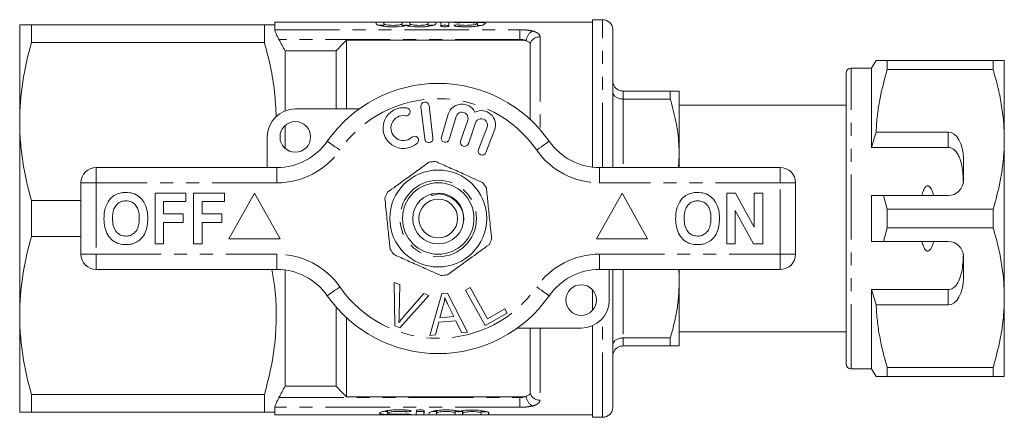
# Model space of a CAD drawing. Units: millimetres. Extents: x 155 to 252, y 91 to 258.
# Drawn here: x 155 to 252, y 91 to 130 of the extents above; entities that cross this region are included whole.
import ezdxf

# ---------------------------------------------------------------- set-up
doc = ezdxf.new("R2010")
doc.units = ezdxf.units.MM
doc.linetypes.add('PHANTOM', pattern=[12.7, 6.35, -1.27, 1.27, -1.27, 1.27, -1.27])

msp = doc.modelspace()

# ---------------------------------------------------------------- linework, layer by layer
at = {"color": 7, "linetype": 'Continuous', "lineweight": 15}
for p, q in [((155.209, 120.19), (155.209, 129.69)), ((156.363, 127.936), (156.363, 129.69)), ((179.188, 129.69), (156.363, 129.69)), ((179.188, 127.936), (179.188, 129.69)), ((211.309, 129.94), (180.198, 129.94)), ((180.198, 129.69), (180.198, 129.94)), ((180.198, 129.203), (180.198, 129.69)), ((190.125, 129.773), (190.125, 129.925)), ((190.885, 129.925), (190.885, 129.773)), ((190.885, 129.541), (190.885, 129.773)), ((192.67, 129.773), (192.67, 129.925)), ((192.67, 129.541), (192.67, 129.773)), ((193.43, 129.925), (193.43, 129.773)), ((193.43, 129.541), (193.43, 129.773)), ((195.214, 129.773), (195.214, 129.925)), ((195.214, 129.541), (195.214, 129.773)), ((195.974, 129.925), (195.974, 129.773)), ((196.474, 129.561), (196.474, 129.925)), ((197.234, 129.925), (197.234, 129.561)), ((200.064, 129.563), (200.064, 129.804)), ((212.309, 130.19), (211.309, 130.19)), ((211.309, 115.731), (211.309, 130.19)), ((213.309, 115.69), (213.309, 129.19)), ((156.363, 127.936), (179.188, 127.936)), ((187.209, 121.44), (187.209, 128.19)), ((187.209, 128.19), (204.209, 128.19)), ((205.209, 120.414), (205.209, 127.815)), ((181.209, 121.252), (181.209, 127.129)), ((181.209, 127.129), (186.209, 127.129)), ((186.209, 121.44), (186.209, 127.129)), ((238.659, 125.44), (236.659, 125.44)), ((239.092, 126.19), (238.659, 125.44)), ((238.659, 117.659), (238.659, 125.44)), ((240.189, 125.287), (240.189, 126.19)), ((250.562, 126.19), (240.189, 126.19)), ((250.562, 126.19), (250.562, 125.287)), ((251.659, 118.44), (251.659, 126.19)), ((236.159, 96.44), (236.159, 124.94)), ((240.189, 125.287), (250.562, 125.287)), ((236.159, 124.255), (236.121, 124.255)), ((214.309, 123.19), (218.943, 123.19)), ((218.943, 123.19), (218.943, 122.4)), ((219.809, 116.94), (219.809, 123.19)), ((236.159, 123.234), (236.121, 123.234)), ((194.513, 121.667), (194.888, 118.489)), ((195.682, 118.583), (195.308, 121.761)), ((218.943, 122.4), (214.309, 122.4)), ((236.159, 121.79), (219.809, 121.79)), ((236.121, 122.23), (236.159, 122.23)), ((182.209, 121.44), (188.463, 121.44)), ((197.195, 120.924), (196.514, 118.676)), ((197.28, 118.444), (197.961, 120.692)), ((155.209, 101.19), (155.209, 120.19)), ((181.209, 117.572), (181.209, 119.808)), ((199.103, 120.323), (198.402, 118.29)), ((199.159, 118.029), (199.859, 120.063)), ((200.986, 119.651), (200.138, 117.46)), ((179.459, 115.69), (179.459, 118.69)), ((200.884, 117.171), (201.732, 119.362)), ((246.159, 119.173), (239.105, 119.173)), ((251.659, 102.94), (251.659, 118.44)), ((219.755, 115.69), (219.809, 116.94)), ((219.809, 115.69), (219.809, 116.94)), ((246.159, 117.659), (238.659, 117.659)), ((247.659, 114.44), (247.659, 116.575)), ((162.709, 115.69), (180.411, 115.69)), ((212.006, 115.69), (229.709, 115.69)), ((161.209, 107.19), (161.209, 114.19)), ((231.209, 114.19), (231.209, 107.19)), ((168.465, 108.19), (168.465, 113.19)), ((168.465, 113.19), (171.478, 113.19)), ((171.478, 113.19), (171.478, 112.357)), ((172.247, 108.19), (172.247, 113.19)), ((172.247, 113.19), (175.26, 113.19)), ((175.26, 113.19), (175.26, 112.357)), ((178.209, 113.19), (175.709, 108.69)), ((180.709, 108.69), (178.209, 113.19)), ((214.209, 113.19), (211.709, 108.69)), ((216.709, 108.69), (214.209, 113.19)), ((224.465, 108.19), (224.465, 113.19)), ((224.465, 113.19), (225.338, 113.19)), ((225.338, 113.19), (227.157, 109.849)), ((227.157, 113.19), (227.991, 113.19)), ((227.157, 109.849), (227.157, 113.19)), ((227.991, 113.19), (227.991, 108.19)), ((238.659, 108.44), (238.659, 112.94)), ((240.189, 111.593), (239.814, 112.94)), ((239.814, 112.94), (246.159, 112.94)), ((156.363, 108.936), (156.363, 112.444)), ((161.209, 112.444), (156.363, 112.444)), ((171.478, 112.357), (169.298, 112.357)), ((169.298, 112.357), (169.298, 111.139)), ((173.08, 112.357), (173.08, 111.139)), ((175.26, 112.357), (173.08, 112.357)), ((169.298, 111.139), (171.222, 111.139)), ((171.222, 111.139), (171.222, 110.305)), ((173.08, 111.139), (175.004, 111.139)), ((175.004, 111.139), (175.004, 110.305)), ((227.09, 108.19), (225.298, 111.479)), ((225.298, 111.479), (225.298, 108.19)), ((240.189, 109.787), (240.189, 111.593)), ((250.562, 111.593), (240.189, 111.593)), ((250.562, 111.593), (250.562, 109.787)), ((171.222, 110.305), (169.298, 110.305)), ((169.298, 110.305), (169.298, 108.19)), ((175.004, 110.305), (173.08, 110.305)), ((173.08, 110.305), (173.08, 108.19)), ((239.814, 108.44), (240.189, 109.787)), ((240.189, 109.787), (250.562, 109.787)), ((156.363, 108.936), (161.209, 108.936)), ((169.298, 108.19), (168.465, 108.19)), ((173.08, 108.19), (172.247, 108.19)), ((175.709, 108.69), (180.709, 108.69)), ((211.709, 108.69), (216.709, 108.69)), ((225.298, 108.19), (224.465, 108.19)), ((227.991, 108.19), (227.09, 108.19)), ((246.159, 108.44), (239.814, 108.44)), ((247.659, 104.805), (247.659, 106.94)), ((180.411, 105.69), (162.709, 105.69)), ((181.209, 94.251), (181.209, 105.637)), ((229.709, 105.69), (212.006, 105.69)), ((212.959, 105.69), (212.959, 102.69)), ((213.309, 92.19), (213.309, 105.69)), ((219.809, 104.44), (219.809, 105.69)), ((191.907, 104.415), (192.439, 104.214)), ((191.943, 100.165), (191.907, 104.415)), ((192.439, 104.214), (192.385, 101.157)), ((219.809, 98.19), (219.809, 104.44)), ((192.779, 101.008), (194.798, 103.323)), ((194.798, 103.323), (195.299, 103.133)), ((195.377, 99.219), (196.546, 103.32)), ((196.546, 103.32), (197.111, 103.369)), ((197.111, 103.369), (199.087, 99.55)), ((198.871, 103.652), (199.328, 103.907)), ((200.808, 100.201), (198.871, 103.652)), ((199.328, 103.907), (201.036, 100.864)), ((211.309, 101.67), (211.309, 103.71)), ((246.159, 103.721), (238.659, 103.721)), ((238.659, 95.94), (238.659, 103.721)), ((238.659, 103.721), (239.105, 102.207)), ((195.299, 103.133), (192.447, 99.975)), ((251.659, 95.19), (251.659, 102.94)), ((186.209, 94.251), (186.209, 101.997)), ((196.707, 102.151), (196.376, 100.949)), ((197.72, 101.069), (197.209, 102.13)), ((202.963, 101.41), (200.808, 100.201)), ((201.036, 100.864), (202.735, 101.817)), ((202.735, 101.817), (202.963, 101.41)), ((239.105, 102.207), (246.159, 102.207)), ((155.209, 91.69), (155.209, 101.19)), ((187.209, 93.19), (187.209, 100.966)), ((196.262, 100.509), (195.934, 99.268)), ((197.919, 100.656), (196.262, 100.509)), ((196.376, 100.949), (197.72, 101.069)), ((198.49, 99.497), (197.919, 100.656)), ((192.447, 99.975), (191.943, 100.165)), ((199.087, 99.55), (198.49, 99.497)), ((210.209, 99.94), (203.955, 99.94)), ((205.209, 93.565), (205.209, 99.94)), ((211.309, 91.19), (211.309, 100.17)), ((219.809, 99.59), (236.159, 99.59)), ((195.934, 99.268), (195.377, 99.219)), ((214.309, 98.98), (218.943, 98.98)), ((218.943, 98.98), (218.943, 98.19)), ((236.159, 99.008), (236.121, 99.008)), ((218.943, 98.19), (214.309, 98.19)), ((236.121, 98.006), (236.159, 98.006)), ((236.121, 96.987), (236.159, 96.987)), ((236.659, 95.94), (238.659, 95.94)), ((238.659, 95.94), (239.092, 95.19)), ((250.562, 96.093), (240.189, 96.093)), ((240.189, 95.19), (240.189, 96.093)), ((250.562, 96.093), (250.562, 95.19)), ((240.189, 95.19), (250.562, 95.19)), ((186.209, 94.251), (181.209, 94.251)), ((179.188, 93.444), (156.363, 93.444)), ((156.363, 91.69), (156.363, 93.444)), ((179.188, 91.69), (179.188, 93.444)), ((187.209, 93.19), (204.209, 93.19)), ((156.363, 91.69), (179.188, 91.69)), ((180.198, 91.69), (180.198, 92.177)), ((180.198, 91.44), (180.198, 91.69)), ((191.23, 91.899), (191.23, 91.596)), ((194.793, 91.76), (194.793, 91.46)), ((196.053, 91.759), (196.053, 91.459)), ((196.083, 91.856), (196.083, 91.62)), ((197.867, 91.856), (197.867, 91.615)), ((198.596, 91.757), (198.596, 91.457)), ((198.627, 91.847), (198.627, 91.614)), ((200.411, 91.847), (200.411, 91.61)), ((201.14, 91.651), (201.14, 91.455)), ((180.198, 91.44), (211.309, 91.44)), ((211.309, 91.19), (212.309, 91.19))]:
    msp.add_line(p, q, dxfattribs=at)
at = {"color": 8, "linetype": 'PHANTOM', "lineweight": 0}
for p, q in [((197.934, 129.896), (197.934, 129.929)), ((198.33, 129.503), (198.33, 129.663)), ((212.309, 115.69), (212.309, 130.19)), ((180.198, 129.203), (204.209, 129.203)), ((204.209, 129.203), (204.209, 128.242)), ((206.177, 128.509), (206.177, 119.419)), ((204.209, 128.242), (180.603, 128.242)), ((204.209, 128.19), (204.209, 128.242)), ((236.659, 95.94), (236.659, 125.44)), ((214.309, 123.19), (214.309, 122.4)), ((214.309, 122.4), (214.309, 115.69)), ((246.159, 117.659), (246.159, 119.173)), ((162.709, 114.19), (162.709, 115.69)), ((180.411, 114.19), (180.411, 115.69)), ((212.006, 114.19), (212.006, 115.69)), ((229.709, 114.19), (229.709, 115.69)), ((161.209, 114.19), (162.709, 114.19)), ((162.709, 114.19), (162.709, 107.19)), ((180.411, 114.19), (162.709, 114.19)), ((229.709, 114.19), (212.006, 114.19)), ((229.709, 107.19), (229.709, 114.19)), ((229.709, 114.19), (231.209, 114.19)), ((161.209, 107.19), (162.709, 107.19)), ((162.709, 107.19), (180.411, 107.19)), ((162.709, 105.69), (162.709, 107.19)), ((180.411, 105.69), (180.411, 107.19)), ((212.006, 107.19), (229.709, 107.19)), ((212.006, 105.69), (212.006, 107.19)), ((229.709, 107.19), (231.209, 107.19)), ((229.709, 105.69), (229.709, 107.19)), ((214.309, 105.69), (214.309, 98.98)), ((246.159, 102.207), (246.159, 103.721)), ((212.309, 91.19), (212.309, 100.914)), ((206.177, 99.94), (206.177, 92.871)), ((214.309, 98.98), (214.309, 98.19)), ((180.603, 93.138), (204.209, 93.138)), ((204.209, 93.138), (204.209, 93.19)), ((204.209, 93.138), (204.209, 92.177)), ((204.209, 92.177), (180.198, 92.177)), ((192.981, 91.912), (192.981, 91.743)), ((193.331, 91.495), (193.331, 91.457))]:
    msp.add_line(p, q, dxfattribs=at)
at = {"color": 8, "linetype": 'PHANTOM', "lineweight": 0, "flags": 128}
for points in [[(186.566, 117.404), (186.326, 117.572), (186.095, 117.732), (185.882, 117.88), (185.696, 118.01), (185.543, 118.117), (185.429, 118.196), (185.359, 118.245), (185.335, 118.261)], [(205.851, 117.404), (206.092, 117.572), (206.322, 117.732), (206.535, 117.88), (206.722, 118.01), (206.875, 118.117), (206.989, 118.196), (207.059, 118.245), (207.082, 118.261)], [(185.335, 103.119), (185.359, 103.135), (185.429, 103.184), (185.543, 103.263), (185.696, 103.37), (185.882, 103.5), (186.095, 103.648), (186.326, 103.808), (186.566, 103.976)], [(207.082, 103.119), (207.059, 103.135), (206.989, 103.184), (206.875, 103.263), (206.722, 103.37), (206.535, 103.5), (206.322, 103.648), (206.092, 103.808), (205.851, 103.976)]]:
    msp.add_lwpolyline(points, dxfattribs=at)
at = {"color": 7, "linetype": 'Continuous', "lineweight": 15}
for centre, radius in [((182.209, 118.69), 1.5), ((196.209, 110.69), 4.75), ((196.209, 110.69), 3.5), ((196.209, 110.69), 2.5), ((196.209, 110.69), 1.9), ((210.209, 102.69), 1.5)]:
    msp.add_circle(centre, radius, dxfattribs=at)
at = {"color": 8, "linetype": 'PHANTOM', "lineweight": 0}
msp.add_circle((196.209, 110.69), 3.75, dxfattribs=at)
at = {"color": 7, "linetype": 'Continuous', "lineweight": 15}
for centre, radius, start, end in [((212.309, 129.19), 1, 360, 90), ((236.659, 124.94), 0.5, 90, 180), ((196.209, 110.69), 13.25, 34.8499, 145.1501), ((192.804, 119.559), 2, 80.61608, 312.8163), ((193.067, 121.15), 0.387, 260.61608, 80.61608), ((194.911, 121.714), 0.4, 6.71619, 186.71619), ((198.535, 120.518), 1.4, 25.41531, 163.14956), ((182.209, 118.69), 2.75, 90, 180), ((192.804, 119.559), 1.226, 80.61608, 312.8163), ((198.535, 120.518), 0.6, 341, 163.14956), ((200.426, 119.867), 1.4, 338.85044, 116.58469), ((200.426, 119.867), 0.6, 338.85044, 161), ((193.9, 118.376), 0.387, 312.8163, 132.8163), ((196.897, 118.56), 0.4, 163.14956, 343.14956), ((180.411, 121.69), 6, 270, 325.1501), ((195.285, 118.536), 0.4, 186.71619, 6.71619), ((198.781, 118.16), 0.4, 161, 341), ((212.006, 121.69), 6, 214.8499, 270), ((200.511, 117.315), 0.4, 158.85044, 338.85044), ((196.209, 110.69), 5.6, 92.65333, 99.12233), ((162.709, 114.19), 1.5, 90, 180), ((229.709, 114.19), 1.5, 0, 90), ((196.209, 110.69), 5.6, 32.65333, 39.12233), ((246.159, 114.44), 1.5, 270, 0), ((196.209, 110.69), 5.6, 152.65333, 159.12233), ((196.209, 110.69), 5.6, 332.65333, 339.12233), ((246.159, 106.94), 1.5, 0, 90), ((162.709, 107.19), 1.5, 180, 270), ((196.209, 110.69), 5.6, 212.65333, 219.12233), ((229.709, 107.19), 1.5, 270, 0), ((180.411, 99.69), 6, 34.8499, 90), ((196.209, 110.69), 5.6, 272.65333, 279.12233), ((212.006, 99.69), 6, 90, 145.1501), ((196.209, 110.69), 13.25, 214.8499, 325.1501), ((210.209, 102.69), 2.75, 270, 0), ((236.659, 96.44), 0.5, 180, 270), ((212.309, 92.19), 1, 270, 0)]:
    msp.add_arc(centre, radius, start, end, dxfattribs=at)
at = {"color": 8, "linetype": 'PHANTOM', "lineweight": 0}
for centre, radius, start, end in [((206.012, 128.027), 1.193, 118.90417, 175.68636), ((206.153, 127.52), 0.989, 88.60439, 162.67723), ((196.209, 110.69), 11.75, 34.8499, 145.1501), ((180.411, 121.69), 7.5, 270, 325.1501), ((212.006, 121.69), 7.5, 214.8499, 270), ((180.411, 99.69), 7.5, 34.8499, 90), ((212.006, 99.69), 7.5, 90, 145.1501), ((196.209, 110.69), 11.75, 214.8499, 325.1501), ((206.153, 93.86), 0.989, 197.32277, 271.39561), ((206.012, 93.353), 1.193, 184.31364, 241.09583)]:
    msp.add_arc(centre, radius, start, end, dxfattribs=at)
at = {"color": 7, "linetype": 'Continuous', "lineweight": 15}
for centre, major_axis, ratio, start_param, end_param in [((246.159, 116.575), (0, 2.598), 0.57735, 4.712389, 6.283185), ((246.159, 104.805), (0, 2.598), 0.57735, 3.141593, 4.712389), ((194.017, 110.69), (0, 19.25), 0.017455, 3.187956, 3.347285), ((194.777, 110.69), (0, 19.25), 0.017455, 3.187266, 3.346581), ((194.777, 110.69), (0, 18.95), 0.017455, 3.18799, 3.226952), ((195.277, 110.69), (0, 19.25), 0.017455, 3.186812, 3.27905), ((196.038, 110.69), (0, 19.25), 0.017455, 3.186123, 3.278355), ((197.822, 110.69), (0, 19.25), 0.017455, 3.184503, 3.276722), ((198.582, 110.69), (0, 19.25), 0.017455, 3.183814, 3.276027), ((200.367, 110.69), (0, 19.25), 0.017455, 3.182195, 3.274395), ((201.127, 110.69), (0, 19.25), 0.017455, 3.181505, 3.273699)]:
    msp.add_ellipse(centre, major_axis=major_axis, ratio=ratio, start_param=start_param, end_param=end_param, dxfattribs=at)
for points, knots in [([(155.209, 129.69), (155.209, 129.69), (155.234, 129.69), (155.337, 129.69), (155.414, 129.69), (155.714, 129.69), (156.006, 129.69), (156.363, 129.69)], [0, 0, 0, 0, 0.25, 0.25, 0.5, 0.5, 1, 1, 1, 1]), ([(190.125, 129.925), (190.125, 129.929), (190.167, 129.932), (190.307, 129.936), (190.406, 129.936), (190.605, 129.936), (190.703, 129.936), (190.845, 129.932), (190.885, 129.929), (190.885, 129.925)], [0, 0, 0, 0, 0.25, 0.25, 0.5, 0.5, 0.75, 0.75, 1, 1, 1, 1]), ([(193.05, 129.604), (192.837, 129.555), (192.54, 129.513), (192.05, 129.484), (191.88, 129.48), (191.54, 129.483), (191.374, 129.49), (191.053, 129.515), (190.906, 129.533), (190.637, 129.575), (190.521, 129.598), (190.231, 129.674), (190.125, 129.728), (190.125, 129.773)], [0, 0, 0, 0, 0.25, 0.25, 0.375, 0.375, 0.5, 0.5, 0.625, 0.625, 0.75, 0.75, 1, 1, 1, 1]), ([(190.885, 129.625), (190.881, 129.626), (190.873, 129.63), (190.807, 129.633), (190.711, 129.635), (190.591, 129.636), (190.475, 129.636), (190.408, 129.636), (190.381, 129.636)], [0, 0, 0, 0, 0.1769857, 0.3539757, 0.5308739, 0.7077065, 0.8845214, 1, 1, 1, 1]), ([(190.885, 129.773), (190.885, 129.758), (190.909, 129.741), (190.997, 129.709), (191.063, 129.693), (191.227, 129.666), (191.327, 129.654), (191.542, 129.638), (191.66, 129.634), (191.894, 129.634), (192.012, 129.638), (192.229, 129.654), (192.327, 129.666), (192.493, 129.693), (192.558, 129.709), (192.647, 129.741), (192.67, 129.758), (192.67, 129.773)], [0, 0, 0, 0, 0.125, 0.125, 0.25, 0.25, 0.375, 0.375, 0.5, 0.5, 0.625, 0.625, 0.75, 0.75, 0.875, 0.875, 1, 1, 1, 1]), ([(192.67, 129.925), (192.67, 129.929), (192.711, 129.932), (192.851, 129.936), (192.951, 129.936), (193.149, 129.936), (193.248, 129.936), (193.389, 129.932), (193.43, 129.929), (193.43, 129.925)], [0, 0, 0, 0, 0.25, 0.25, 0.5, 0.5, 0.75, 0.75, 1, 1, 1, 1]), ([(193.43, 129.625), (193.43, 129.629), (193.389, 129.632), (193.248, 129.635), (193.149, 129.636), (192.951, 129.636), (192.852, 129.635), (192.71, 129.632), (192.67, 129.629), (192.67, 129.625)], [0, 0, 0, 0, 0.25, 0.25, 0.5, 0.5, 0.75, 0.75, 1, 1, 1, 1]), ([(195.974, 129.773), (195.974, 129.729), (195.869, 129.675), (195.58, 129.599), (195.464, 129.575), (195.195, 129.533), (195.048, 129.515), (194.728, 129.49), (194.562, 129.483), (194.222, 129.48), (194.051, 129.484), (193.561, 129.513), (193.263, 129.555), (193.05, 129.604)], [0, 0, 0, 0, 0.25, 0.25, 0.375, 0.375, 0.5, 0.5, 0.625, 0.625, 0.75, 0.75, 1, 1, 1, 1]), ([(193.43, 129.773), (193.43, 129.758), (193.453, 129.741), (193.542, 129.709), (193.608, 129.693), (193.772, 129.666), (193.871, 129.654), (194.086, 129.638), (194.205, 129.634), (194.439, 129.634), (194.556, 129.638), (194.773, 129.654), (194.871, 129.666), (195.037, 129.693), (195.102, 129.709), (195.191, 129.741), (195.214, 129.758), (195.214, 129.773)], [0, 0, 0, 0, 0.125, 0.125, 0.25, 0.25, 0.375, 0.375, 0.5, 0.5, 0.625, 0.625, 0.75, 0.75, 0.875, 0.875, 1, 1, 1, 1]), ([(195.214, 129.925), (195.214, 129.929), (195.255, 129.932), (195.396, 129.936), (195.495, 129.936), (195.693, 129.936), (195.792, 129.936), (195.934, 129.932), (195.974, 129.929), (195.974, 129.925)], [0, 0, 0, 0, 0.25, 0.25, 0.5, 0.5, 0.75, 0.75, 1, 1, 1, 1]), ([(195.719, 129.636), (195.705, 129.636), (195.653, 129.636), (195.549, 129.636), (195.425, 129.636), (195.319, 129.634), (195.245, 129.631), (195.216, 129.628), (195.215, 129.625), (195.214, 129.625)], [0, 0, 0, 0, 0.061658, 0.238205, 0.414749, 0.591294, 0.767848, 0.944446, 1, 1, 1, 1]), ([(196.474, 129.925), (196.474, 129.929), (196.515, 129.932), (196.656, 129.936), (196.755, 129.936), (196.953, 129.936), (197.052, 129.936), (197.194, 129.932), (197.234, 129.929), (197.234, 129.925)], [0, 0, 0, 0, 0.25, 0.25, 0.5, 0.5, 0.75, 0.75, 1, 1, 1, 1]), ([(197.234, 129.625), (197.234, 129.629), (197.193, 129.632), (197.053, 129.635), (196.954, 129.636), (196.755, 129.636), (196.657, 129.635), (196.515, 129.632), (196.474, 129.629), (196.474, 129.625)], [0, 0, 0, 0, 0.25, 0.25, 0.5, 0.5, 0.75, 0.75, 1, 1, 1, 1]), ([(197.234, 129.561), (197.234, 129.542), (197.194, 129.521), (197.055, 129.49), (196.956, 129.481), (196.754, 129.481), (196.654, 129.49), (196.515, 129.521), (196.474, 129.541), (196.474, 129.561)], [0, 0, 0, 0, 0.25, 0.25, 0.5, 0.5, 0.75, 0.75, 1, 1, 1, 1]), ([(198.33, 129.896), (198.245, 129.892), (198.139, 129.891), (197.946, 129.894), (197.86, 129.899), (197.755, 129.909), (197.739, 129.915), (197.786, 129.924), (197.849, 129.927), (197.934, 129.929)], [0, 0, 0, 0, 0.25, 0.25, 0.5, 0.5, 0.75, 0.75, 1, 1, 1, 1]), ([(197.934, 129.54), (197.849, 129.551), (197.787, 129.569), (197.739, 129.606), (197.755, 129.625), (197.857, 129.656), (197.943, 129.667), (198.138, 129.675), (198.245, 129.672), (198.33, 129.663)], [0, 0, 0, 0, 0.25, 0.25, 0.5, 0.5, 0.75, 0.75, 1, 1, 1, 1]), ([(197.934, 129.929), (198.079, 129.932), (198.232, 129.934), (198.556, 129.936), (198.725, 129.936), (199.06, 129.936), (199.23, 129.936), (199.555, 129.934), (199.714, 129.933), (200.153, 129.924), (200.399, 129.914), (200.652, 129.884), (200.717, 129.872), (200.803, 129.841), (200.824, 129.823), (200.823, 129.784), (200.8, 129.761), (200.711, 129.714), (200.647, 129.69), (200.477, 129.64), (200.374, 129.616), (200.137, 129.571), (200.001, 129.551), (199.711, 129.516), (199.552, 129.503), (199.227, 129.485), (199.06, 129.48), (198.721, 129.482), (198.555, 129.487), (198.232, 129.508), (198.077, 129.522), (197.934, 129.54)], [0, 0, 0, 0, 0.0625, 0.0625, 0.125, 0.125, 0.1875, 0.1875, 0.25, 0.25, 0.375, 0.375, 0.4375, 0.4375, 0.5, 0.5, 0.5625, 0.5625, 0.625, 0.625, 0.6875, 0.6875, 0.75, 0.75, 0.8125, 0.8125, 0.875, 0.875, 0.9375, 0.9375, 1, 1, 1, 1]), ([(198.33, 129.663), (198.417, 129.654), (198.508, 129.647), (198.702, 129.637), (198.803, 129.634), (199.105, 129.633), (199.308, 129.643), (199.659, 129.677), (199.806, 129.701), (200.008, 129.753), (200.063, 129.78), (200.064, 129.828), (200.011, 129.849), (199.808, 129.88), (199.659, 129.89), (199.397, 129.9), (199.302, 129.903), (199.106, 129.906), (199.006, 129.906), (198.803, 129.906), (198.703, 129.905), (198.509, 129.902), (198.416, 129.899), (198.33, 129.896)], [0, 0, 0, 0, 0.0625, 0.0625, 0.125, 0.125, 0.25, 0.25, 0.375, 0.375, 0.5, 0.5, 0.625, 0.625, 0.75, 0.75, 0.8125, 0.8125, 0.875, 0.875, 0.9375, 0.9375, 1, 1, 1, 1]), ([(200.312, 129.611), (200.253, 129.616), (200.185, 129.622), (200.079, 129.624), (200.064, 129.624)], [0, 0, 0, 0, 0.854697, 1, 1, 1, 1]), ([(180.603, 128.242), (180.548, 128.343), (180.496, 128.443), (180.399, 128.64), (180.355, 128.736), (180.281, 128.911), (180.251, 128.991), (180.21, 129.121), (180.198, 129.172), (180.198, 129.203)], [0, 0, 0, 0, 0.25, 0.25, 0.5, 0.5, 0.75, 0.75, 1, 1, 1, 1]), ([(156.363, 127.936), (156.001, 126.659), (155.71, 125.376), (155.314, 122.795), (155.209, 121.497), (155.209, 120.19)], [0, 0, 0, 0, 0.5, 0.5, 1, 1, 1, 1]), ([(179.188, 127.936), (179.396, 127.142), (179.812, 125.553), (180.218, 123.124), (180.296, 121.489), (180.335, 120.669)], [0, 0, 0, 0, 0.332505, 0.664921, 1, 1, 1, 1]), ([(204.822, 128.117), (204.737, 128.14), (204.639, 128.159), (204.432, 128.183), (204.321, 128.19), (204.209, 128.19)], [0, 0, 0, 0, 0.5, 0.5, 1, 1, 1, 1]), ([(205.209, 127.815), (205.209, 127.845), (205.2, 127.875), (205.167, 127.932), (205.142, 127.96), (205.044, 128.037), (204.945, 128.083), (204.822, 128.117)], [0, 0, 0, 0, 0.25, 0.25, 0.5, 0.5, 1, 1, 1, 1]), ([(240.189, 126.19), (239.972, 126.19), (239.538, 126.19), (239.202, 126.19), (239.068, 126.19), (239.099, 126.19), (239.101, 126.19)], [0, 0, 0, 0, 0.34259, 0.687369, 0.970065, 1, 1, 1, 1]), ([(251.659, 126.19), (251.626, 126.19), (251.566, 126.19), (251.154, 126.19), (250.759, 126.19), (250.562, 126.19)], [0, 0, 0, 0, 0.373503, 0.685839, 1, 1, 1, 1]), ([(239.105, 119.173), (239.113, 119.349), (239.141, 119.995), (239.253, 121.107), (239.551, 122.98), (239.933, 124.362), (240.189, 125.287)], [0, 0, 0, 0, 0.085183, 0.312654, 0.540144, 1, 1, 1, 1]), ([(250.562, 125.287), (250.721, 124.731), (251.04, 123.618), (251.383, 121.914), (251.614, 120.187), (251.644, 119.022), (251.659, 118.44)], [0, 0, 0, 0, 0.248061, 0.496081, 0.748055, 1, 1, 1, 1]), ([(214.309, 123.19), (214.198, 123.201), (213.978, 123.222), (213.684, 123.387), (213.456, 123.632), (213.334, 123.911), (213.309, 124.105), (213.309, 124.187), (213.309, 124.19)], [0, 0, 0, 0, 0.207595, 0.4151, 0.62514, 0.84057, 0.993957, 1, 1, 1, 1]), ([(214.309, 122.4), (214.198, 122.408), (213.978, 122.423), (213.684, 122.539), (213.456, 122.711), (213.334, 122.908), (213.309, 123.043), (213.309, 123.1), (213.309, 123.102)], [0, 0, 0, 0, 0.207595, 0.415101, 0.62514, 0.840571, 0.993957, 1, 1, 1, 1]), ([(218.943, 123.19), (219.097, 123.19), (219.406, 123.19), (219.734, 123.19), (219.782, 123.19), (219.809, 123.19)], [0, 0, 0, 0, 0.309686, 0.620915, 1, 1, 1, 1]), ([(219.809, 116.94), (219.801, 117.295), (219.779, 118.39), (219.534, 120.226), (219.141, 121.673), (218.943, 122.4)], [0, 0, 0, 0, 0.193046, 0.594394, 1, 1, 1, 1]), ([(155.209, 120.19), (155.209, 119.541), (155.234, 118.891), (155.337, 117.585), (155.413, 116.935), (155.712, 114.995), (156.003, 113.714), (156.363, 112.444)], [0, 0, 0, 0, 0.25, 0.25, 0.5, 0.5, 1, 1, 1, 1]), ([(239.105, 119.173), (239.02, 118.9), (238.864, 118.397), (238.723, 117.89), (238.659, 117.659)], [0, 0, 0, 0, 0.543778, 1, 1, 1, 1]), ([(251.659, 118.44), (251.651, 118.019), (251.635, 117.129), (251.497, 115.773), (251.2, 113.899), (250.818, 112.517), (250.562, 111.593)], [0, 0, 0, 0, 0.182031, 0.385421, 0.588827, 1, 1, 1, 1]), ([(247.647, 114.253), (247.636, 114.525), (247.613, 115.07), (247.513, 115.829), (247.356, 116.458), (247.147, 116.95), (246.913, 117.292), (246.635, 117.53), (246.382, 117.644), (246.215, 117.655), (246.159, 117.659)], [0, 0, 0, 0, 0.199157, 0.398129, 0.57073, 0.688746, 0.80606, 0.882684, 0.960006, 1, 1, 1, 1]), ([(195.321, 116.219), (194.924, 115.932), (194.122, 115.351), (193.016, 114.552), (192.049, 113.851), (191.507, 113.46), (191.235, 113.262)], [0, 0, 0, 0, 0.2947, 0.596246, 0.797057, 1, 1, 1, 1]), ([(195.949, 116.284), (196.068, 116.231), (196.618, 115.985), (197.63, 115.532), (199.07, 114.887), (200.034, 114.456), (200.553, 114.223)], [0, 0, 0, 0, 0.0789596, 0.3651735, 0.6583953, 1, 1, 1, 1]), ([(244.727, 112.94), (244.698, 113.062), (244.64, 113.304), (244.509, 113.61), (244.364, 113.804), (244.239, 113.875), (244.154, 113.889), (244.065, 113.87), (243.962, 113.805), (243.79, 113.595), (243.675, 113.286), (243.612, 113.029), (243.59, 112.94)], [0, 0, 0, 0, 0.161242, 0.321502, 0.429235, 0.466336, 0.503778, 0.53632, 0.580276, 0.657116, 0.882084, 1, 1, 1, 1]), ([(163.667, 111.931), (163.799, 112.186), (163.982, 112.542), (164.357, 112.894), (164.554, 113.003), (164.652, 113.058)], [0, 0, 0, 0, 0.5590147, 0.7795777, 1, 1, 1, 1]), ([(164.652, 113.058), (164.825, 113.123), (165.133, 113.238), (165.462, 113.249), (165.607, 113.254)], [0, 0, 0, 0, 0.559496, 1, 1, 1, 1]), ([(165.607, 113.254), (165.843, 113.237), (166.315, 113.204), (166.951, 112.85), (167.442, 112.273), (167.721, 111.516), (167.747, 110.961), (167.76, 110.683)], [0, 0, 0, 0, 0.186721, 0.37307, 0.559626, 0.779538, 1, 1, 1, 1]), ([(198.702, 110.497), (198.69, 110.767), (198.666, 111.318), (198.272, 112.067), (197.677, 112.672), (196.876, 113.004), (196.215, 113.174), (195.598, 112.902), (195.528, 113.041), (195.509, 113.08)], [0, 0, 0, 0, 0.167279, 0.341094, 0.514618, 0.689133, 0.867961, 0.962666, 1, 1, 1, 1]), ([(200.924, 113.712), (200.974, 113.224), (201.075, 112.239), (201.215, 110.882), (201.338, 109.694), (201.407, 109.029), (201.441, 108.694)], [0, 0, 0, 0, 0.2947, 0.596246, 0.797057, 1, 1, 1, 1]), ([(219.667, 111.931), (219.799, 112.186), (219.982, 112.542), (220.357, 112.894), (220.554, 113.003), (220.652, 113.058)], [0, 0, 0, 0, 0.5590138, 0.7795767, 1, 1, 1, 1]), ([(220.652, 113.058), (220.825, 113.123), (221.133, 113.238), (221.462, 113.249), (221.607, 113.254)], [0, 0, 0, 0, 0.559495, 1, 1, 1, 1]), ([(221.607, 113.254), (221.843, 113.237), (222.315, 113.204), (222.951, 112.85), (223.442, 112.273), (223.721, 111.516), (223.747, 110.961), (223.76, 110.683)], [0, 0, 0, 0, 0.186721, 0.37307, 0.559626, 0.779538, 1, 1, 1, 1]), ([(238.659, 112.94), (238.905, 112.94), (239.289, 112.94), (239.675, 112.94), (239.814, 112.94)], [0, 0, 0, 0, 0.639276, 1, 1, 1, 1]), ([(163.465, 110.66), (163.471, 110.903), (163.482, 111.336), (163.611, 111.749), (163.667, 111.931)], [0, 0, 0, 0, 0.560145, 1, 1, 1, 1]), ([(165.618, 112.421), (165.464, 112.408), (165.157, 112.384), (164.755, 112.131), (164.463, 111.735), (164.318, 111.233), (164.305, 110.873), (164.298, 110.693)], [0, 0, 0, 0, 0.186586, 0.372858, 0.559265, 0.779356, 1, 1, 1, 1]), ([(166.927, 110.707), (166.922, 110.859), (166.913, 111.163), (166.81, 111.61), (166.577, 112.037), (166.157, 112.369), (165.798, 112.403), (165.618, 112.421)], [0, 0, 0, 0, 0.187421, 0.3746, 0.561243, 0.780399, 1, 1, 1, 1]), ([(191.494, 107.668), (191.444, 108.156), (191.342, 109.141), (191.202, 110.498), (191.079, 111.686), (191.011, 112.351), (190.976, 112.686)], [0, 0, 0, 0, 0.2947, 0.596246, 0.797057, 1, 1, 1, 1]), ([(219.465, 110.66), (219.471, 110.903), (219.482, 111.336), (219.611, 111.749), (219.667, 111.931)], [0, 0, 0, 0, 0.560144, 1, 1, 1, 1]), ([(221.618, 112.421), (221.464, 112.408), (221.157, 112.384), (220.755, 112.131), (220.463, 111.735), (220.318, 111.233), (220.305, 110.873), (220.298, 110.693)], [0, 0, 0, 0, 0.186586, 0.372857, 0.559265, 0.779356, 1, 1, 1, 1]), ([(222.927, 110.707), (222.922, 110.859), (222.913, 111.163), (222.81, 111.61), (222.577, 112.037), (222.157, 112.369), (221.798, 112.403), (221.618, 112.421)], [0, 0, 0, 0, 0.187421, 0.3746, 0.561243, 0.780399, 1, 1, 1, 1]), ([(165.619, 108.126), (165.384, 108.142), (164.916, 108.175), (164.281, 108.516), (163.79, 109.085), (163.505, 109.834), (163.478, 110.384), (163.465, 110.66)], [0, 0, 0, 0, 0.186758, 0.373113, 0.559668, 0.779563, 1, 1, 1, 1]), ([(164.298, 110.693), (164.309, 110.463), (164.329, 110.005), (164.602, 109.41), (165.075, 109.02), (165.437, 108.98), (165.618, 108.959)], [0, 0, 0, 0, 0.281128, 0.560546, 0.780274, 1, 1, 1, 1]), ([(165.618, 108.959), (165.771, 108.973), (166.079, 109), (166.473, 109.265), (166.764, 109.663), (166.906, 110.166), (166.92, 110.527), (166.927, 110.707)], [0, 0, 0, 0, 0.186446, 0.372679, 0.559184, 0.779356, 1, 1, 1, 1]), ([(167.76, 110.683), (167.75, 110.449), (167.732, 109.98), (167.533, 109.298), (167.169, 108.744), (166.694, 108.364), (166.172, 108.157), (165.803, 108.136), (165.619, 108.126)], [0, 0, 0, 0, 0.186937, 0.373638, 0.560021, 0.706619, 0.85322, 1, 1, 1, 1]), ([(221.619, 108.126), (221.384, 108.142), (220.916, 108.175), (220.281, 108.516), (219.79, 109.085), (219.505, 109.834), (219.478, 110.384), (219.465, 110.66)], [0, 0, 0, 0, 0.186758, 0.373113, 0.559668, 0.779563, 1, 1, 1, 1]), ([(220.298, 110.693), (220.309, 110.463), (220.329, 110.005), (220.602, 109.41), (221.075, 109.02), (221.437, 108.98), (221.618, 108.959)], [0, 0, 0, 0, 0.281128, 0.560546, 0.780274, 1, 1, 1, 1]), ([(221.618, 108.959), (221.771, 108.973), (222.079, 109), (222.473, 109.265), (222.764, 109.663), (222.906, 110.166), (222.92, 110.527), (222.927, 110.707)], [0, 0, 0, 0, 0.186446, 0.372679, 0.559184, 0.779356, 1, 1, 1, 1]), ([(223.76, 110.683), (223.75, 110.449), (223.732, 109.98), (223.533, 109.298), (223.169, 108.744), (222.694, 108.364), (222.172, 108.157), (221.803, 108.136), (221.619, 108.126)], [0, 0, 0, 0, 0.186937, 0.373638, 0.560021, 0.706619, 0.85322, 1, 1, 1, 1]), ([(250.562, 109.787), (250.721, 109.231), (251.04, 108.118), (251.383, 106.414), (251.614, 104.687), (251.644, 103.522), (251.659, 102.94)], [0, 0, 0, 0, 0.248061, 0.496081, 0.748055, 1, 1, 1, 1]), ([(156.363, 108.936), (156.001, 107.659), (155.71, 106.376), (155.314, 103.795), (155.209, 102.497), (155.209, 101.19)], [0, 0, 0, 0, 0.5, 0.5, 1, 1, 1, 1]), ([(197.097, 105.161), (197.493, 105.448), (198.296, 106.029), (199.401, 106.828), (200.369, 107.529), (200.911, 107.92), (201.183, 108.118)], [0, 0, 0, 0, 0.2947, 0.596246, 0.797057, 1, 1, 1, 1]), ([(239.814, 108.44), (239.675, 108.44), (239.289, 108.44), (238.905, 108.44), (238.659, 108.44)], [0, 0, 0, 0, 0.360724, 1, 1, 1, 1]), ([(243.59, 108.44), (243.601, 108.393), (243.65, 108.183), (243.743, 107.896), (243.894, 107.647), (244.008, 107.542), (244.095, 107.499), (244.182, 107.493), (244.266, 107.516), (244.372, 107.59), (244.556, 107.834), (244.657, 108.142), (244.715, 108.388), (244.727, 108.44)], [0, 0, 0, 0, 0.061649, 0.279152, 0.388212, 0.433024, 0.478281, 0.509872, 0.541425, 0.588104, 0.672782, 0.931138, 1, 1, 1, 1]), ([(191.864, 107.157), (191.983, 107.103), (192.533, 106.857), (193.545, 106.404), (194.984, 105.76), (195.949, 105.328), (196.468, 105.096)], [0, 0, 0, 0, 0.07896, 0.365173, 0.658395, 1, 1, 1, 1]), ([(246.159, 103.721), (246.244, 103.729), (246.413, 103.745), (246.69, 103.886), (247.024, 104.203), (247.312, 104.766), (247.506, 105.493), (247.61, 106.29), (247.634, 106.842), (247.647, 107.127)], [0, 0, 0, 0, 0.059816, 0.119332, 0.220636, 0.401119, 0.59587, 0.791179, 1, 1, 1, 1]), ([(179.915, 105.69), (180.008, 105.17), (180.248, 103.825), (180.374, 101.629), (180.294, 99.003), (179.919, 96.261), (179.432, 94.385), (179.188, 93.444)], [0, 0, 0, 0, 0.127843, 0.330514, 0.533177, 0.765696, 1, 1, 1, 1]), ([(219.809, 104.44), (219.812, 104.796), (219.815, 105.214), (219.758, 105.629), (219.75, 105.69)], [0, 0, 0, 0, 0.852111, 1, 1, 1, 1]), ([(218.943, 98.98), (219.069, 99.424), (219.32, 100.311), (219.592, 101.67), (219.774, 103.048), (219.797, 103.976), (219.809, 104.44)], [0, 0, 0, 0, 0.248092, 0.496143, 0.748085, 1, 1, 1, 1]), ([(196.854, 102.927), (196.834, 102.781), (196.8, 102.519), (196.736, 102.263), (196.707, 102.151)], [0, 0, 0, 0, 0.5599887, 1, 1, 1, 1]), ([(197.209, 102.13), (197.138, 102.277), (197.012, 102.539), (196.902, 102.808), (196.854, 102.927)], [0, 0, 0, 0, 0.560008, 1, 1, 1, 1]), ([(251.659, 102.94), (251.651, 102.519), (251.635, 101.629), (251.497, 100.273), (251.2, 98.399), (250.818, 97.017), (250.562, 96.093)], [0, 0, 0, 0, 0.182031, 0.385421, 0.588827, 1, 1, 1, 1]), ([(240.189, 96.093), (240.045, 96.591), (239.758, 97.588), (239.434, 99.109), (239.197, 100.649), (239.136, 101.688), (239.105, 102.207)], [0, 0, 0, 0, 0.248512, 0.496994, 0.748509, 1, 1, 1, 1]), ([(155.209, 101.19), (155.209, 100.541), (155.234, 99.891), (155.337, 98.585), (155.413, 97.935), (155.712, 95.995), (156.003, 94.714), (156.363, 93.444)], [0, 0, 0, 0, 0.25, 0.25, 0.5, 0.5, 1, 1, 1, 1]), ([(192.385, 101.157), (192.382, 101.029), (192.377, 100.802), (192.359, 100.576), (192.351, 100.476)], [0, 0, 0, 0, 0.559993, 1, 1, 1, 1]), ([(192.351, 100.476), (192.428, 100.578), (192.566, 100.759), (192.714, 100.932), (192.779, 101.008)], [0, 0, 0, 0, 0.559975, 1, 1, 1, 1]), ([(213.309, 98.278), (213.309, 98.28), (213.309, 98.337), (213.334, 98.472), (213.456, 98.669), (213.684, 98.841), (213.978, 98.957), (214.198, 98.972), (214.309, 98.98)], [0, 0, 0, 0, 0.006043, 0.159429, 0.37486, 0.584899, 0.792405, 1, 1, 1, 1]), ([(213.309, 97.19), (213.309, 97.193), (213.309, 97.275), (213.334, 97.469), (213.456, 97.748), (213.684, 97.993), (213.978, 98.158), (214.198, 98.179), (214.309, 98.19)], [0, 0, 0, 0, 0.006043, 0.15943, 0.37486, 0.5849, 0.792405, 1, 1, 1, 1]), ([(219.809, 98.19), (219.782, 98.19), (219.734, 98.19), (219.407, 98.19), (219.098, 98.19), (218.943, 98.19)], [0, 0, 0, 0, 0.379085, 0.68867, 1, 1, 1, 1]), ([(239.1, 95.19), (239.097, 95.19), (239.065, 95.19), (239.2, 95.19), (239.536, 95.19), (239.971, 95.19), (240.189, 95.19)], [0, 0, 0, 0, 0.022641, 0.312624, 0.65506, 1, 1, 1, 1]), ([(250.562, 95.19), (250.758, 95.19), (251.153, 95.19), (251.565, 95.19), (251.626, 95.19), (251.659, 95.19)], [0, 0, 0, 0, 0.312444, 0.626497, 1, 1, 1, 1]), ([(204.822, 93.263), (204.946, 93.298), (205.044, 93.343), (205.175, 93.446), (205.209, 93.504), (205.209, 93.565)], [0, 0, 0, 0, 0.5, 0.5, 1, 1, 1, 1]), ([(180.198, 92.177), (180.198, 92.208), (180.209, 92.258), (180.25, 92.389), (180.281, 92.468), (180.392, 92.731), (180.493, 92.937), (180.603, 93.138)], [0, 0, 0, 0, 0.25, 0.25, 0.5, 0.5, 1, 1, 1, 1]), ([(155.209, 91.69), (155.209, 91.69), (155.234, 91.69), (155.337, 91.69), (155.414, 91.69), (155.714, 91.69), (156.006, 91.69), (156.363, 91.69)], [0, 0, 0, 0, 0.25, 0.25, 0.5, 0.5, 1, 1, 1, 1]), ([(193.331, 91.457), (193.185, 91.453), (193.031, 91.451), (192.705, 91.448), (192.536, 91.448), (192.2, 91.448), (192.03, 91.448), (191.707, 91.451), (191.549, 91.453), (191.26, 91.46), (191.127, 91.465), (190.891, 91.479), (190.791, 91.488), (190.628, 91.512), (190.566, 91.526), (190.486, 91.56), (190.467, 91.579), (190.474, 91.623), (190.5, 91.647), (190.594, 91.697), (190.661, 91.722), (190.836, 91.774), (190.941, 91.799), (191.182, 91.846), (191.32, 91.867), (191.613, 91.902), (191.773, 91.916), (192.099, 91.933), (192.268, 91.937), (192.606, 91.934), (192.771, 91.928), (193.093, 91.905), (193.247, 91.889), (193.388, 91.87)], [0, 0, 0, 0, 0.0625, 0.0625, 0.125, 0.125, 0.1875, 0.1875, 0.25, 0.25, 0.3125, 0.3125, 0.375, 0.375, 0.4375, 0.4375, 0.5, 0.5, 0.5625, 0.5625, 0.625, 0.625, 0.6875, 0.6875, 0.75, 0.75, 0.8125, 0.8125, 0.875, 0.875, 0.9375, 0.9375, 1, 1, 1, 1]), ([(190.908, 91.784), (190.98, 91.776), (191.068, 91.767), (191.206, 91.764), (191.23, 91.763)], [0, 0, 0, 0, 0.820499, 1, 1, 1, 1]), ([(192.981, 91.743), (192.895, 91.753), (192.804, 91.761), (192.612, 91.772), (192.51, 91.775), (192.209, 91.777), (192.005, 91.768), (191.65, 91.733), (191.5, 91.708), (191.293, 91.653), (191.234, 91.624), (191.227, 91.573), (191.276, 91.55), (191.472, 91.515), (191.619, 91.503), (191.878, 91.492), (191.972, 91.489), (192.168, 91.485), (192.267, 91.484), (192.471, 91.484), (192.571, 91.485), (192.765, 91.489), (192.86, 91.491), (192.947, 91.495)], [0, 0, 0, 0, 0.0625, 0.0625, 0.125, 0.125, 0.25, 0.25, 0.375, 0.375, 0.5, 0.5, 0.625, 0.625, 0.75, 0.75, 0.8125, 0.8125, 0.875, 0.875, 0.9375, 0.9375, 1, 1, 1, 1]), ([(193.388, 91.87), (193.472, 91.859), (193.533, 91.84), (193.577, 91.801), (193.559, 91.781), (193.455, 91.75), (193.368, 91.739), (193.171, 91.731), (193.065, 91.734), (192.981, 91.743)], [0, 0, 0, 0, 0.25, 0.25, 0.5, 0.5, 0.75, 0.75, 1, 1, 1, 1]), ([(194.033, 91.761), (194.031, 91.756), (194.07, 91.753), (194.208, 91.748), (194.307, 91.747), (194.505, 91.747), (194.604, 91.748), (194.749, 91.752), (194.791, 91.756), (194.793, 91.76)], [0, 0, 0, 0, 0.25, 0.25, 0.5, 0.5, 0.75, 0.75, 1, 1, 1, 1]), ([(194.086, 91.846), (194.088, 91.866), (194.129, 91.888), (194.271, 91.919), (194.371, 91.928), (194.573, 91.927), (194.672, 91.917), (194.809, 91.885), (194.847, 91.864), (194.846, 91.843)], [0, 0, 0, 0, 0.25, 0.25, 0.5, 0.5, 0.75, 0.75, 1, 1, 1, 1]), ([(195.323, 91.622), (195.329, 91.668), (195.44, 91.724), (195.736, 91.801), (195.855, 91.825), (196.127, 91.868), (196.275, 91.885), (196.598, 91.91), (196.764, 91.916), (197.105, 91.918), (197.275, 91.913), (197.763, 91.881), (198.057, 91.838), (198.266, 91.787)], [0, 0, 0, 0, 0.25, 0.25, 0.375, 0.375, 0.5, 0.5, 0.625, 0.625, 0.75, 0.75, 1, 1, 1, 1]), ([(195.548, 91.747), (195.56, 91.747), (195.61, 91.746), (195.712, 91.746), (195.836, 91.747), (195.943, 91.749), (196.019, 91.753), (196.049, 91.756), (196.052, 91.759), (196.053, 91.759)], [0, 0, 0, 0, 0.052288, 0.230589, 0.408881, 0.587175, 0.765492, 0.943877, 1, 1, 1, 1]), ([(197.867, 91.615), (197.869, 91.631), (197.849, 91.648), (197.763, 91.682), (197.699, 91.698), (197.538, 91.727), (197.44, 91.739), (197.226, 91.756), (197.108, 91.761), (196.875, 91.761), (196.756, 91.757), (196.538, 91.742), (196.439, 91.73), (196.186, 91.688), (196.087, 91.652), (196.083, 91.62)], [0, 0, 0, 0, 0.125, 0.125, 0.25, 0.25, 0.375, 0.375, 0.5, 0.5, 0.625, 0.625, 0.75, 0.75, 1, 1, 1, 1]), ([(197.867, 91.752), (197.882, 91.751), (197.914, 91.749), (198.006, 91.746), (198.125, 91.745), (198.255, 91.745), (198.38, 91.746), (198.487, 91.748), (198.563, 91.751), (198.593, 91.755), (198.596, 91.757), (198.596, 91.757)], [0, 0, 0, 0, 0.099367, 0.222555, 0.345682, 0.468789, 0.591891, 0.714994, 0.838108, 0.961261, 1, 1, 1, 1]), ([(198.266, 91.787), (198.483, 91.836), (198.784, 91.878), (199.44, 91.915), (199.794, 91.91), (200.429, 91.857), (200.701, 91.81), (200.983, 91.733), (201.055, 91.707), (201.151, 91.655), (201.174, 91.63), (201.171, 91.608)], [0, 0, 0, 0, 0.25, 0.25, 0.5, 0.5, 0.75, 0.75, 0.875, 0.875, 1, 1, 1, 1]), ([(200.411, 91.61), (200.413, 91.625), (200.393, 91.642), (200.307, 91.675), (200.243, 91.691), (200.082, 91.719), (199.984, 91.731), (199.77, 91.748), (199.652, 91.752), (199.419, 91.753), (199.3, 91.749), (199.082, 91.734), (198.983, 91.722), (198.73, 91.681), (198.631, 91.645), (198.627, 91.614)], [0, 0, 0, 0, 0.125, 0.125, 0.25, 0.25, 0.375, 0.375, 0.5, 0.5, 0.625, 0.625, 0.75, 0.75, 1, 1, 1, 1]), ([(200.411, 91.751), (200.426, 91.75), (200.458, 91.747), (200.55, 91.745), (200.669, 91.744), (200.797, 91.744), (200.889, 91.744), (200.927, 91.745), (200.931, 91.745)], [0, 0, 0, 0, 0.164739, 0.368999, 0.573175, 0.777325, 0.981471, 1, 1, 1, 1]), ([(192.947, 91.495), (193.032, 91.499), (193.139, 91.5), (193.331, 91.496), (193.416, 91.491), (193.517, 91.48), (193.532, 91.473), (193.482, 91.463), (193.417, 91.459), (193.331, 91.457)], [0, 0, 0, 0, 0.25, 0.25, 0.5, 0.5, 0.75, 0.75, 1, 1, 1, 1]), ([(194.793, 91.46), (194.791, 91.456), (194.748, 91.452), (194.605, 91.448), (194.506, 91.447), (194.307, 91.447), (194.209, 91.448), (194.07, 91.452), (194.031, 91.456), (194.033, 91.461)], [0, 0, 0, 0, 0.25, 0.25, 0.5, 0.5, 0.75, 0.75, 1, 1, 1, 1]), ([(196.053, 91.459), (196.051, 91.455), (196.008, 91.451), (195.865, 91.447), (195.765, 91.446), (195.567, 91.446), (195.469, 91.447), (195.33, 91.452), (195.291, 91.455), (195.293, 91.46)], [0, 0, 0, 0, 0.25, 0.25, 0.5, 0.5, 0.75, 0.75, 1, 1, 1, 1]), ([(198.596, 91.457), (198.595, 91.453), (198.552, 91.45), (198.409, 91.446), (198.309, 91.445), (198.111, 91.445), (198.013, 91.446), (197.874, 91.45), (197.835, 91.453), (197.837, 91.458)], [0, 0, 0, 0, 0.25, 0.25, 0.5, 0.5, 0.75, 0.75, 1, 1, 1, 1]), ([(201.14, 91.455), (201.139, 91.451), (201.096, 91.448), (200.953, 91.445), (200.853, 91.444), (200.655, 91.444), (200.557, 91.445), (200.417, 91.449), (200.379, 91.452), (200.381, 91.456)], [0, 0, 0, 0, 0.25, 0.25, 0.5, 0.5, 0.75, 0.75, 1, 1, 1, 1])]:
    msp.add_open_spline(points, degree=3, knots=knots, dxfattribs=at)
for points in [[(180.198, 129.69), (180.014, 129.69), (179.659, 129.69), (179.188, 129.69)], [(181.209, 127.129), (181.007, 127.5), (180.806, 127.871), (180.603, 128.242)], [(186.209, 127.129), (186.541, 127.483), (186.875, 127.837), (187.209, 128.19)], [(180.603, 93.138), (180.806, 93.509), (181.007, 93.88), (181.209, 94.251)], [(187.209, 93.19), (186.875, 93.543), (186.541, 93.897), (186.209, 94.251)], [(204.209, 93.19), (204.433, 93.19), (204.65, 93.216), (204.822, 93.263)], [(180.198, 91.69), (180.014, 91.69), (179.659, 91.69), (179.188, 91.69)]]:
    msp.add_open_spline(points, degree=3, dxfattribs=at)
at = {"color": 8, "linetype": 'PHANTOM', "lineweight": 0}
for points, knots in [([(204.209, 129.203), (204.434, 129.203), (204.653, 129.192), (205.074, 129.148), (205.264, 129.115), (205.435, 129.071)], [0, 0, 0, 0, 0.5, 0.5, 1, 1, 1, 1]), ([(205.435, 129.071), (205.555, 129.041), (205.66, 129.006), (205.845, 128.927), (205.924, 128.882), (206.112, 128.739), (206.177, 128.628), (206.177, 128.509)], [0, 0, 0, 0, 0.25, 0.25, 0.5, 0.5, 1, 1, 1, 1]), ([(206.177, 92.871), (206.177, 92.752), (206.112, 92.641), (205.924, 92.498), (205.845, 92.453), (205.66, 92.374), (205.555, 92.339), (205.435, 92.309)], [0, 0, 0, 0, 0.5, 0.5, 0.75, 0.75, 1, 1, 1, 1]), ([(205.435, 92.309), (205.264, 92.265), (205.071, 92.232), (204.657, 92.188), (204.433, 92.177), (204.209, 92.177)], [0, 0, 0, 0, 0.5, 0.5, 1, 1, 1, 1])]:
    msp.add_open_spline(points, degree=3, knots=knots, dxfattribs=at)
for points in [[(204.822, 128.117), (204.654, 128.198), (204.437, 128.242), (204.209, 128.242)], [(204.209, 93.138), (204.436, 93.138), (204.654, 93.183), (204.822, 93.263)]]:
    msp.add_open_spline(points, degree=3, dxfattribs=at)

doc.saveas('drawing.dxf')
